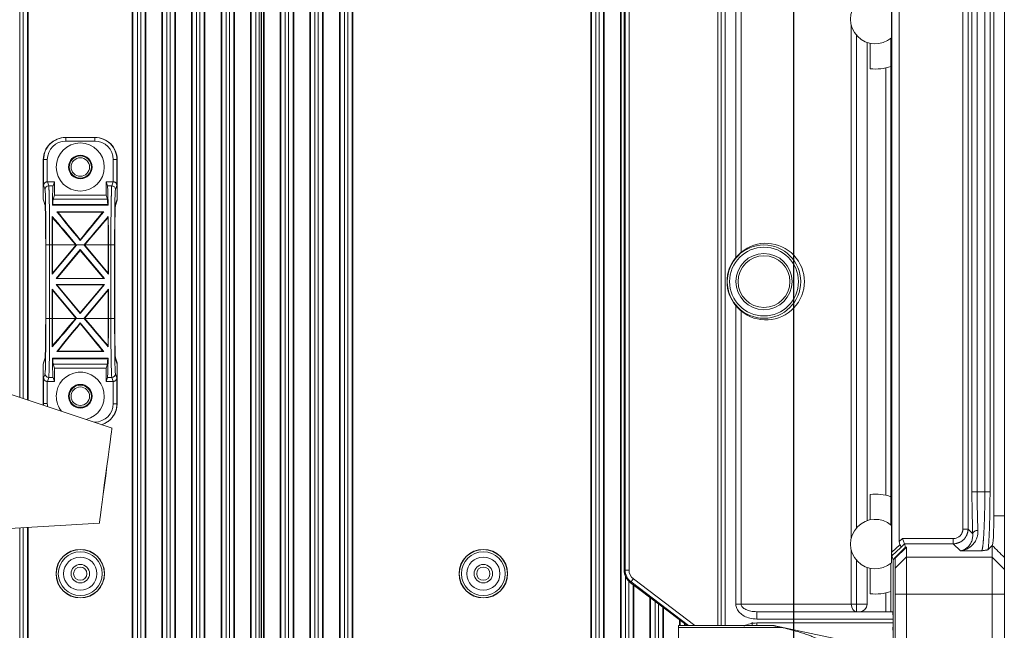
# Model space of a CAD drawing. Units: millimetres. Extents: x 359 to 2879, y 303 to 2085.
# Drawn here: x 1328 to 1462, y 1025 to 1108 of the extents above; entities that cross this region are included whole.
import ezdxf

# ---------------------------------------------------------------- set-up
doc = ezdxf.new("R2010")
doc.units = ezdxf.units.MM
doc.header["$LTSCALE"] = 0.15

msp = doc.modelspace()

# ---------------------------------------------------------------- linework, layer by layer
at = {"color": 8}
for p, q in [((1361.08, 960.48), (1361.08, 1434.48)), ((1433.08, 959.97), (1433.08, 1434.99))]:
    msp.add_line(p, q, dxfattribs=at)
at = {"color": 7, "linetype": 'Continuous', "lineweight": 13}
for p, q in [((1460.11, 1040.79), (1460.11, 1354.17)), ((1461.53, 1040.79), (1461.53, 1354.17)), ((1457.15, 1350.89), (1457.15, 1044.07)), ((1457.85, 1044.05), (1457.85, 1350.9)), ((1458.9, 1350.9), (1458.9, 1044.05)), ((1459.6, 1044.07), (1459.6, 1350.89)), ((1423.26, 1187.61), (1423.26, 1025.97)), ((1423.77, 1025.97), (1423.77, 1187.61)), ((1425.23, 1181.11), (1425.23, 1075.75)), ((1425.94, 1076.45), (1425.94, 1181.12)), ((1446.3, 1182.12), (1446.3, 1035.88)), ((1447.31, 1037.3), (1447.31, 1182.12)), ((1455.92, 1182.11), (1455.92, 1039.03)), ((1456.62, 1039.02), (1456.62, 1182.12)), ((1405.61, 975.38), (1405.61, 1173.48)), ((1405.7, 1173.47), (1405.7, 975.47)), ((1406.3, 976.08), (1406.3, 1173.49)), ((1406.75, 1173.49), (1406.75, 976.52)), ((1407.35, 977.12), (1407.35, 1173.47)), ((1407.44, 1173.48), (1407.44, 977.21)), ((1409.61, 1173.48), (1409.61, 979.38)), ((1409.7, 1173.47), (1409.7, 979.47)), ((1373.35, 988.87), (1373.35, 1161.17)), ((1373.44, 1161.28), (1373.44, 988.82)), ((1372.3, 989.48), (1372.3, 1159.72)), ((1372.75, 1160.33), (1372.75, 989.22)), ((1371.61, 989.88), (1371.61, 1158.76)), ((1371.7, 1158.88), (1371.7, 989.82)), ((1369.35, 990.3), (1369.35, 1155.66)), ((1369.44, 1155.78), (1369.44, 990.18)), ((1368.75, 1154.83), (1368.75, 991.13)), ((1367.61, 992.7), (1367.61, 1153.26)), ((1367.7, 1153.38), (1367.7, 992.58)), ((1368.3, 991.75), (1368.3, 1154.21)), ((1364.75, 1149.32), (1364.75, 996.64)), ((1365.35, 995.8), (1365.35, 1150.15)), ((1365.44, 1150.27), (1365.44, 995.68)), ((1363.61, 997.66), (1363.61, 1147.76)), ((1363.7, 1147.87), (1363.7, 997.63)), ((1364.3, 997.2), (1364.3, 1148.71)), ((1355.61, 997.82), (1355.61, 1146.64)), ((1355.7, 1146.64), (1355.7, 997.82)), ((1356.3, 997.81), (1356.3, 1146.64)), ((1356.75, 1146.64), (1356.75, 997.82)), ((1357.35, 997.82), (1357.35, 1146.64)), ((1357.44, 1146.64), (1357.44, 997.82)), ((1359.61, 997.82), (1359.61, 1146.64)), ((1359.7, 1146.64), (1359.7, 997.82)), ((1360.3, 997.81), (1360.3, 1146.64)), ((1360.75, 1146.64), (1360.75, 997.81)), ((1361.35, 997.82), (1361.35, 1146.64)), ((1361.44, 1146.65), (1361.44, 997.82)), ((1343.61, 1016.75), (1343.61, 1145.75)), ((1343.7, 1145.75), (1343.7, 1016.59)), ((1344.3, 1015.19), (1344.3, 1145.75)), ((1344.75, 1012.91), (1344.75, 1145.75)), ((1345.35, 999.21), (1345.35, 1145.75)), ((1345.44, 1145.75), (1345.44, 999.21)), ((1347.61, 999.21), (1347.61, 1145.75)), ((1347.7, 1145.75), (1347.7, 999.21)), ((1348.3, 999.21), (1348.3, 1145.75)), ((1348.75, 1145.75), (1348.75, 999.21)), ((1349.35, 999.21), (1349.35, 1145.75)), ((1349.44, 1145.75), (1349.44, 999.21)), ((1351.61, 999.06), (1351.61, 1145.9)), ((1351.7, 1145.91), (1351.7, 999.05)), ((1352.3, 998.94), (1352.3, 1146.02)), ((1352.75, 1146.12), (1352.75, 998.84)), ((1353.35, 998.67), (1353.35, 1146.28)), ((1353.44, 1146.31), (1353.44, 998.65)), ((1329.54, 1056.45), (1329.54, 1134.6)), ((1329.45, 1134.22), (1329.45, 1056.48)), ((1328.4, 1132.01), (1328.4, 1056.83)), ((1328.85, 1056.68), (1328.85, 1132.63)), ((1422.77, 1025.97), (1422.77, 1121.33)), ((1410.13, 1111.49), (1410.13, 1033.47)), ((1410.13, 1033.47), (1410.13, 1111.49)), ((1410.25, 1033.47), (1410.25, 1111.49)), ((1410.78, 1033.47), (1410.78, 1111.49)), ((1446.28, 1110.5), (1446.28, 1105.46)), ((1440.84, 1107.11), (1440.84, 1037.84)), ((1441.54, 1039.18), (1441.54, 1105.78)), ((1446.2, 1105.39), (1446.2, 1101.57)), ((1442.97, 1040.14), (1442.97, 1104.82)), ((1443.39, 1104.7), (1443.39, 1101.26)), ((1445.49, 1043.58), (1445.49, 1101.38)), ((1446.16, 1101.56), (1446.16, 1043.4)), ((1334.62, 1091.98), (1334.58, 1091.98)), ((1334.62, 1091.98), (1338.53, 1091.98)), ((1338.57, 1091.98), (1338.53, 1091.98)), ((1338.52, 1091.48), (1334.63, 1091.48)), ((1331.58, 1083.63), (1331.58, 1088.98)), ((1331.61, 1088.98), (1331.59, 1088.98)), ((1331.62, 1085.5), (1331.62, 1088.98)), ((1332.12, 1088.97), (1332.12, 1085.99)), ((1341.03, 1085.99), (1341.03, 1088.97)), ((1341.53, 1088.98), (1341.53, 1085.5)), ((1341.57, 1088.98), (1341.54, 1088.98)), ((1341.58, 1083.63), (1341.58, 1088.98)), ((1331.62, 1085.5), (1331.81, 1084.94)), ((1333.09, 1085.98), (1332.13, 1085.98)), ((1332.31, 1085.44), (1332.13, 1085.97)), ((1332.32, 1085.43), (1332.9, 1085.43)), ((1333.09, 1085.98), (1332.91, 1085.43)), ((1333.09, 1084.18), (1333.09, 1085.98)), ((1340.06, 1085.98), (1340.24, 1085.43)), ((1340.06, 1084.18), (1340.06, 1085.98)), ((1341.02, 1085.98), (1340.06, 1085.98)), ((1340.25, 1085.43), (1340.83, 1085.43)), ((1341.02, 1085.97), (1340.84, 1085.44)), ((1341.34, 1084.94), (1341.53, 1085.5)), ((1332.91, 1083.64), (1333.09, 1084.18)), ((1340.06, 1084.18), (1333.09, 1084.18)), ((1340.24, 1083.64), (1340.06, 1084.18)), ((1331.8, 1082.95), (1331.58, 1083.62)), ((1331.6, 1083.48), (1331.83, 1082.78)), ((1332.86, 1082.91), (1332.81, 1082.83)), ((1332.81, 1082.83), (1340.34, 1082.83)), ((1340.29, 1082.91), (1332.86, 1082.91)), ((1332.92, 1083.64), (1340.23, 1083.64)), ((1340.29, 1082.91), (1340.34, 1082.83)), ((1341.32, 1082.78), (1341.55, 1083.48)), ((1341.57, 1083.62), (1341.35, 1082.95)), ((1332.83, 1081.13), (1332.79, 1081.28)), ((1333.54, 1081.88), (1333.39, 1081.94)), ((1339.76, 1081.94), (1333.39, 1081.94)), ((1333.54, 1081.88), (1339.61, 1081.88)), ((1339.61, 1081.88), (1339.76, 1081.94)), ((1340.32, 1081.13), (1340.36, 1081.28)), ((1331.9, 1077.44), (1331.9, 1067.51)), ((1331.9, 1077.43), (1331.9, 1072.49)), ((1331.93, 1072.49), (1331.93, 1077.44)), ((1332.43, 1077.43), (1332.43, 1067.52)), ((1332.77, 1077.44), (1332.44, 1077.44)), ((1332.78, 1077.44), (1332.78, 1073.5)), ((1332.78, 1073.5), (1336.05, 1077.43)), ((1332.81, 1073.64), (1332.81, 1077.44)), ((1335.97, 1077.43), (1332.81, 1073.64)), ((1335.95, 1077.44), (1332.82, 1077.44)), ((1335.96, 1077.44), (1335.97, 1077.43)), ((1335.97, 1077.43), (1336.05, 1077.43)), ((1336.05, 1077.43), (1336.04, 1077.44)), ((1337.1, 1077.44), (1336.05, 1077.44)), ((1336.58, 1078.15), (1336.58, 1078.05)), ((1337.11, 1077.44), (1337.1, 1077.43)), ((1337.18, 1077.43), (1337.1, 1077.43)), ((1337.1, 1077.43), (1340.38, 1073.5)), ((1340.34, 1073.64), (1337.18, 1077.43)), ((1340.33, 1077.44), (1337.2, 1077.44)), ((1340.34, 1073.64), (1340.34, 1077.44)), ((1340.38, 1077.44), (1340.38, 1073.5)), ((1340.71, 1077.44), (1340.39, 1077.44)), ((1340.72, 1067.52), (1340.72, 1077.43)), ((1341.22, 1077.43), (1341.22, 1072.49)), ((1341.25, 1067.51), (1341.25, 1077.44)), ((1341.25, 1072.49), (1341.25, 1077.43)), ((1336.58, 1076.81), (1333.3, 1072.88)), ((1333.4, 1072.91), (1336.58, 1076.71)), ((1336.58, 1076.71), (1336.58, 1076.81)), ((1339.85, 1072.88), (1336.58, 1076.81)), ((1336.58, 1076.71), (1339.75, 1072.91)), ((1332.81, 1073.64), (1332.78, 1073.5)), ((1340.34, 1073.64), (1340.38, 1073.5)), ((1331.9, 1067.52), (1331.9, 1072.47)), ((1331.93, 1072.47), (1331.93, 1067.52)), ((1333.4, 1072.91), (1333.3, 1072.88)), ((1339.85, 1072.88), (1333.3, 1072.88)), ((1333.4, 1072.05), (1333.3, 1072.08)), ((1339.85, 1072.08), (1333.3, 1072.08)), ((1336.58, 1068.15), (1333.3, 1072.08)), ((1333.4, 1072.91), (1339.75, 1072.91)), ((1333.4, 1072.05), (1339.75, 1072.05)), ((1333.4, 1072.05), (1336.58, 1068.25)), ((1339.85, 1072.08), (1336.58, 1068.15)), ((1336.58, 1068.25), (1339.75, 1072.05)), ((1339.75, 1072.91), (1339.85, 1072.88)), ((1339.75, 1072.05), (1339.85, 1072.08)), ((1341.22, 1067.52), (1341.22, 1072.47)), ((1341.25, 1072.47), (1341.25, 1067.52)), ((1332.78, 1071.46), (1336.05, 1067.53)), ((1332.81, 1071.32), (1332.78, 1071.46)), ((1332.78, 1067.51), (1332.78, 1071.46)), ((1335.97, 1067.53), (1332.81, 1071.32)), ((1332.81, 1071.32), (1332.81, 1067.51)), ((1337.1, 1067.53), (1340.38, 1071.46)), ((1340.34, 1071.32), (1337.18, 1067.53)), ((1340.34, 1071.32), (1340.38, 1071.46)), ((1340.34, 1071.32), (1340.34, 1067.51)), ((1340.38, 1067.51), (1340.38, 1071.46)), ((1425.23, 1069.21), (1425.23, 1028.85)), ((1336.58, 1068.25), (1336.58, 1068.15)), ((1425.94, 1028.84), (1425.94, 1068.51)), ((1332.77, 1067.51), (1332.44, 1067.51)), ((1335.95, 1067.51), (1332.82, 1067.51)), ((1335.96, 1067.51), (1335.97, 1067.53)), ((1335.97, 1067.53), (1336.05, 1067.53)), ((1336.05, 1067.53), (1336.04, 1067.51)), ((1337.1, 1067.51), (1336.05, 1067.51)), ((1336.58, 1066.81), (1336.58, 1066.9)), ((1337.11, 1067.51), (1337.1, 1067.53)), ((1337.18, 1067.53), (1337.1, 1067.53)), ((1340.33, 1067.51), (1337.2, 1067.51)), ((1340.71, 1067.51), (1340.39, 1067.51)), ((1332.83, 1063.83), (1332.79, 1063.68)), ((1340.32, 1063.83), (1340.36, 1063.68)), ((1333.54, 1063.08), (1333.39, 1063.02)), ((1339.76, 1063.02), (1333.39, 1063.02)), ((1333.54, 1063.08), (1339.61, 1063.08)), ((1339.61, 1063.08), (1339.76, 1063.02)), ((1331.8, 1062.01), (1331.58, 1061.33)), ((1331.58, 1061.33), (1331.58, 1055.98)), ((1331.83, 1062.18), (1331.6, 1061.48)), ((1332.81, 1062.12), (1340.34, 1062.12)), ((1332.86, 1062.05), (1332.81, 1062.12)), ((1340.29, 1062.05), (1332.86, 1062.05)), ((1332.91, 1061.32), (1333.09, 1060.78)), ((1332.92, 1061.32), (1340.23, 1061.32)), ((1340.24, 1061.32), (1340.06, 1060.78)), ((1340.29, 1062.05), (1340.34, 1062.12)), ((1341.55, 1061.48), (1341.32, 1062.18)), ((1341.57, 1061.33), (1341.35, 1062.01)), ((1341.58, 1061.33), (1341.58, 1055.98)), ((1340.87, 1052.68), (1315.75, 1061.04)), ((1331.62, 1059.46), (1331.81, 1060.02)), ((1340.06, 1060.78), (1333.09, 1060.78)), ((1333.09, 1060.78), (1333.09, 1058.98)), ((1340.06, 1060.78), (1340.06, 1058.98)), ((1341.34, 1060.02), (1341.53, 1059.46)), ((1331.62, 1059.45), (1331.62, 1055.98)), ((1332.12, 1055.99), (1332.12, 1058.97)), ((1332.31, 1059.52), (1332.13, 1058.99)), ((1333.09, 1058.98), (1332.13, 1058.98)), ((1332.32, 1059.53), (1332.9, 1059.53)), ((1333.09, 1058.98), (1332.91, 1059.53)), ((1340.06, 1058.98), (1340.24, 1059.53)), ((1341.02, 1058.98), (1340.06, 1058.98)), ((1340.25, 1059.53), (1340.83, 1059.53)), ((1341.02, 1058.99), (1340.84, 1059.52)), ((1341.03, 1058.97), (1341.03, 1055.99)), ((1341.53, 1055.98), (1341.53, 1059.45)), ((1331.61, 1055.98), (1331.59, 1055.98)), ((1341.57, 1055.98), (1341.54, 1055.98)), ((1338.52, 1053.48), (1338.45, 1053.48)), ((1457.85, 1044.05), (1457.15, 1044.05)), ((1458.9, 1044.05), (1457.85, 1044.05)), ((1443.39, 1043.69), (1443.39, 1040.26)), ((1446.2, 1043.39), (1446.2, 1039.57)), ((1461.52, 1040.79), (1460.12, 1040.79)), ((1461.53, 1040.79), (1461.53, 1035.17)), ((1312.73, 1038.24), (1339.16, 1039.79)), ((1328.4, 1039.16), (1328.4, 1012.91)), ((1328.85, 1015.19), (1328.85, 1039.18)), ((1329.45, 1039.22), (1329.45, 1016.59)), ((1329.54, 1016.75), (1329.54, 1039.23)), ((1446.28, 1039.5), (1446.28, 1034.46)), ((1456.6, 1039.02), (1455.92, 1039.02)), ((1456.63, 1039.02), (1457.25, 1038.39)), ((1447.32, 1037.31), (1447.74, 1037.72)), ((1447.74, 1037.72), (1448.03, 1037.03)), ((1454.62, 1037.72), (1447.75, 1037.72)), ((1454.63, 1037.72), (1454.63, 1037.03)), ((1440.84, 1036.12), (1440.84, 1028.84)), ((1446.3, 1035.88), (1447.4, 1036.9)), ((1447.52, 1036.52), (1446.31, 1035.39)), ((1448.18, 1036.56), (1446.73, 1035.11)), ((1446.78, 1035.06), (1448.28, 1036.56)), ((1447.53, 1036.53), (1448.02, 1037.02)), ((1448.18, 1036.56), (1448.03, 1037.03)), ((1448.28, 1036.56), (1448.18, 1036.56)), ((1448.28, 1035.23), (1448.28, 1036.56)), ((1455.58, 1036.07), (1454.63, 1037.02)), ((1455.6, 1036.07), (1458.45, 1036.07)), ((1459.34, 1036.24), (1459.9, 1036.8)), ((1441.54, 1028.84), (1441.54, 1034.78)), ((1446.31, 1035.39), (1446.48, 1034.86)), ((1446.73, 1035.11), (1446.48, 1034.86)), ((1446.48, 1034.86), (1446.48, 1018.23)), ((1448.27, 1035.22), (1446.78, 1033.74)), ((1446.78, 1035.06), (1446.78, 1033.73)), ((1448.28, 1030.23), (1448.28, 1035.23)), ((1459.88, 1035.23), (1448.29, 1035.23)), ((1459.89, 1035.23), (1459.89, 1030.23)), ((1461.52, 1033.61), (1459.9, 1035.22)), ((1461.53, 1035.17), (1461.53, 1033.6)), ((1410.13, 1033.47), (1410.13, 1033.47)), ((1410.24, 1033.47), (1410.13, 1033.47)), ((1410.77, 1033.47), (1410.26, 1033.47)), ((1442.97, 1028.84), (1442.97, 1033.82)), ((1443.39, 1033.7), (1443.39, 1030.26)), ((1446.2, 1034.39), (1446.2, 1030.57)), ((1446.78, 1030.23), (1446.78, 1033.73)), ((1461.53, 1033.6), (1461.53, 1030.23)), ((1410.3, 980.08), (1410.3, 1032.63)), ((1410.75, 1031.97), (1410.75, 980.52)), ((1410.98, 1031.76), (1411.04, 1031.85)), ((1418.82, 1025.97), (1411.05, 1031.86)), ((1411.06, 1031.87), (1411.36, 1032.27)), ((1411.37, 1032.28), (1419.69, 1025.97)), ((1410.98, 1031.76), (1418.62, 1025.97)), ((1418.62, 1025.97), (1410.98, 1031.76)), ((1410.98, 1031.76), (1410.98, 1031.76)), ((1411.35, 981.13), (1411.35, 1031.48)), ((1411.44, 981.21), (1411.44, 1031.41)), ((1446.16, 1030.56), (1446.16, 1027.84)), ((1413.61, 983.38), (1413.61, 1029.77)), ((1413.7, 1029.7), (1413.7, 983.47)), ((1414.3, 1029.24), (1414.3, 984.07)), ((1445.49, 1027.84), (1445.49, 1030.38)), ((1446.78, 1030.23), (1446.78, 994.72)), ((1446.79, 1030.23), (1448.27, 1030.23)), ((1448.28, 1015.33), (1448.28, 1030.23)), ((1448.29, 1030.23), (1459.88, 1030.23)), ((1459.89, 994.72), (1459.89, 1030.23)), ((1459.9, 1030.23), (1461.52, 1030.23)), ((1461.53, 994.72), (1461.53, 1030.23)), ((1414.75, 984.52), (1414.75, 1028.9)), ((1415.35, 1028.44), (1415.35, 985.13)), ((1415.44, 985.21), (1415.44, 1028.38)), ((1440.84, 1028.84), (1425.94, 1028.84)), ((1446.46, 1027.84), (1428.06, 1027.84)), ((1441.54, 1028.84), (1440.84, 1028.84)), ((1442.96, 1028.84), (1441.54, 1028.84)), ((1441.54, 1027.84), (1441.54, 1028.84)), ((1417.61, 1026.73), (1417.61, 1025.97)), ((1417.7, 1025.97), (1417.7, 1026.67)), ((1428.07, 1026.84), (1446.47, 1026.84)), ((1446.48, 1026.32), (1446.48, 1026.84)), ((1430.27, 1025.97), (1417.48, 1025.97)), ((1417.48, 1025.72), (1417.48, 1025.97)), ((1417.48, 1025.72), (1417.48, 1020.16)), ((1431.34, 1025.72), (1417.49, 1025.72)), ((1418.3, 1026.21), (1418.3, 1025.97)), ((1427.44, 1025.97), (1427.44, 1026.44)), ((1446.47, 1026.32), (1428.07, 1026.32)), ((1441.98, 1023.48), (1430.33, 1025.95))]:
    msp.add_line(p, q, dxfattribs=at)
for centre, radius in [((1336.58, 1087.98), 3.25), ((1336.58, 1087.98), 1.6), ((1336.58, 1087.98), 1.25), ((1429.03, 1072.48), 4.65), ((1429.03, 1072.48), 3.5), ((1336.58, 1056.98), 1.25), ((1336.58, 1032.98), 3.28), ((1336.58, 1032.98), 3.26), ((1336.58, 1032.98), 2.97), ((1391.08, 1032.98), 3.28), ((1391.08, 1032.98), 3.26), ((1391.08, 1032.98), 2.97), ((1336.58, 1032.98), 2.25), ((1391.08, 1032.98), 2.25), ((1336.58, 1032.98), 1.25), ((1391.08, 1032.98), 1.25)]:
    msp.add_circle(centre, radius, dxfattribs=at)
at = {"color": 7, "linetype": 'Continuous', "lineweight": 13, "extrusion": (0, 0, -1)}
for centre, radius in [((-1336.58, 1087.98), 1.5), ((-1429.03, 1072.48), 4.96), ((-1429.03, 1072.48), 3.8), ((-1336.58, 1056.98), 1.6), ((-1336.58, 1056.98), 1.5)]:
    msp.add_circle(centre, radius, dxfattribs=at)
at = {"color": 7, "linetype": 'Continuous', "lineweight": 13}
for centre, radius, start, end in [((1444.08, 1107.98), 3.35, 48.8479, 311.1521), ((1444.08, 1107.98), 6.75, 264.1371, 288.3216), ((1444.08, 1036.98), 6.75, 71.6784, 95.8629), ((1444.08, 1036.98), 3.35, 48.8479, 311.1521), ((1412.28, 1033.47), 2.15, 180, 232.8153), ((1412.28, 1033.47), 1.5, 180, 232.8153), ((1444.08, 1036.98), 6.75, 264.1371, 288.3216), ((1441.97, 1028.84), 1, 270, 0)]:
    msp.add_arc(centre, radius, start, end, dxfattribs=at)
at = {"color": 7, "linetype": 'Continuous', "lineweight": 13, "extrusion": (-2.68483e-06, 2.70133e-06, -1)}
msp.add_arc((-1334.62, 1088.98, 0), 2.5, 0.0438, 89.9799, dxfattribs=at)
at = {"color": 7, "linetype": 'Continuous', "lineweight": 13, "extrusion": (2.6985e-06, 2.68598e-06, -1)}
msp.add_arc((-1338.53, 1088.98, 0.01), 2.5, 90.0265, 179.9456, dxfattribs=at)
at = {"color": 7, "linetype": 'Continuous', "lineweight": 13, "extrusion": (0, 0, -1)}
for centre, radius, start, end in [((-1429.03, 1072.48), 5, 319.3085, 40.6915), ((-1336.58, 1056.98), 3.25, 0, 255.465), ((-1336.58, 1056.98), 3.25, 321.3563, 0), ((-1336.58, 1032.98), 0.9, 0, 180), ((-1391.08, 1032.98), 0.9, 0, 180), ((-1412.28, 1033.47), 2.14, 307.1847, 360), ((-1412.28, 1033.47), 2.03, 307.1847, 360), ((-1336.58, 1032.98), 0.9, 180, 0), ((-1391.08, 1032.98), 0.9, 180, 0)]:
    msp.add_arc(centre, radius, start, end, dxfattribs=at)
at = {"color": 7, "linetype": 'Continuous', "lineweight": 13, "extrusion": (2.68483e-06, 2.70133e-06, 1)}
msp.add_arc((1334.62, 1055.98, 0.01), 2.5, 180.0438, 189.2759, dxfattribs=at)
at = {"color": 7, "linetype": 'Continuous', "lineweight": 13, "extrusion": (-2.6985e-06, 2.68598e-06, 1)}
msp.add_arc((1338.53, 1055.98, 0), 2.5, 270.0265, 359.9456, dxfattribs=at)
at = {"color": 7, "linetype": 'Continuous', "lineweight": 13, "extrusion": (0, 0, -1)}
for centre, major_axis, ratio, start_param, end_param in [((1334.58, 1088.98), (3, 0), 0.999848, 3.141612, 4.71244), ((1338.57, 1088.98), (3, 0), 0.999848, 4.712338, 6.283166), ((1332.08, 1061.33), (-0.158, -0.475), 0.998478, 1.248764, 1.570819), ((1341.08, 1061.33), (-0.158, 0.475), 0.998478, 1.570775, 1.892833), ((1341.02, 1059.48), (0.158, -0.475), 0.998478, 0.304489, 0.321135)]:
    msp.add_ellipse(centre, major_axis=major_axis, ratio=ratio, start_param=start_param, end_param=end_param, dxfattribs=at)
at = {"color": 7, "linetype": 'Continuous', "lineweight": 13}
for centre, major_axis, ratio, start_param, end_param in [((1332.91, 1077.44), (0, 8), 0.017455, 0.05236, 0.831569), ((1340.24, 1077.44), (0, 8), 0.017455, 5.451616, 6.230826), ((1341.02, 1085.48), (0.158, 0.475), 0.998478, 0.304489, 0.321135), ((1331.8, 1077.44), (0, 7.5), 0.017452, 4.712614, 6.230989), ((1341.35, 1077.44), (0, -7.5), 0.017452, 3.194206, 4.712299), ((1332.08, 1083.63), (-0.158, 0.475), 0.998478, 1.248764, 1.570819), ((1332.31, 1082.94), (-0.474, -0.158), 0.998478, 5.96123, 6.28321), ((1332.91, 1077.44), (0, 6.2), 0.017455, 0.05236, 0.490838), ((1340.24, 1077.44), (0, 6.2), 0.017455, 5.792347, 6.230825), ((1340.84, 1082.94), (-0.474, 0.158), 0.998478, 3.141585, 3.431975), ((1341.08, 1083.63), (-0.158, -0.475), 0.998478, 1.570775, 1.892833), ((1332.91, 1077.44), (0, 8), 0.017455, 1.070547, 1.570796), ((1335.68, 1077.44), (-6.69, 8), 0.026789, 4.689992, 5.190241), ((1332.91, 1077.44), (0, 6.2), 0.017455, 0.934549, 1.570796), ((1335.68, 1077.44), (-5.18, 6.2), 0.026789, 4.689992, 5.326239), ((1337.45, 1077.44), (-6.69, 8), 0.026789, 0.951175, 1.472033), ((1337.45, 1077.44), (-5.18, 6.2), 0.026789, 0.75041, 1.433738), ((1335.7, 1077.44), (6.69, 8), 0.026789, 4.811153, 5.33201), ((1335.7, 1077.44), (5.18, 6.2), 0.026789, 4.849448, 5.532776), ((1337.47, 1077.44), (6.69, 8), 0.026789, 1.092944, 1.593193), ((1337.47, 1077.44), (5.18, 6.2), 0.026789, 0.956946, 1.593192), ((1340.24, 1077.44), (0, 6.2), 0.017455, 4.712391, 5.348636), ((1340.24, 1077.44), (0, 8), 0.017455, 4.712389, 5.212638), ((1429.3, 1072.48), (5.19, 0), 0.998626, 4.00936, 8.557011), ((1331.8, 1067.52), (0, -7.5), 0.017452, 0.052197, 1.570571), ((1332.91, 1067.51), (0, 8), 0.017455, 1.570796, 2.071045), ((1335.68, 1067.51), (6.69, 8), 0.026789, 4.234537, 4.734786), ((1332.91, 1067.51), (0, 6.2), 0.017455, 1.570796, 2.207043), ((1335.68, 1067.51), (5.18, 6.2), 0.026789, 4.098539, 4.734786), ((1337.45, 1067.51), (6.69, 8), 0.026789, 1.66956, 2.190417), ((1337.45, 1067.51), (5.18, 6.2), 0.026789, 1.707855, 2.391183), ((1335.7, 1067.51), (-6.69, 8), 0.026789, 4.092768, 4.613625), ((1335.7, 1067.51), (-5.18, 6.2), 0.026789, 3.892002, 4.57533), ((1337.47, 1067.51), (-6.69, 8), 0.026789, 1.548399, 2.048648), ((1337.47, 1067.51), (-5.18, 6.2), 0.026789, 1.548401, 2.184646), ((1340.24, 1067.51), (0, 6.2), 0.017455, 4.076142, 4.712387), ((1340.24, 1067.51), (0, 8), 0.017455, 4.21214, 4.712389), ((1341.35, 1067.51), (0, 7.5), 0.017452, 1.570886, 3.088617), ((1332.31, 1062.02), (-0.474, 0.158), 0.998478, 6.283161, 6.60514), ((1332.91, 1067.51), (0, 8), 0.017455, 2.310023, 3.089233), ((1332.91, 1067.51), (0, 6.2), 0.017455, 2.650755, 3.089233), ((1340.24, 1067.51), (0, 8), 0.017455, 3.193952, 3.973162), ((1340.24, 1067.51), (0, 6.2), 0.017455, 3.193953, 3.632431), ((1340.84, 1062.02), (-0.474, -0.158), 0.998478, 2.851209, 3.141599), ((1334.58, 1055.98), (3, 0), 0.999848, 3.141612, 3.212422), ((1338.57, 1055.98), (3, 0), 0.999848, 5.028738, 6.283166), ((1459.9, 1040.79), (0, 4), 0.05248, 3.13987, 4.712389), ((1448.03, 1038.02), (0.51, 1.2), 0.413767, 2.368527, 2.876696), ((1446.31, 1036.35), (0.009, 0.965), 0.015734, 2.084138, 3.095747), ((1447.03, 1037.02), (-0.486, 0.503), 0.32207, 3.196655, 4.209938), ((1441.54, 1028.84), (0, -1), 0.707107, 4.712389, 6.283185), ((1446.46, 1026.84), (0, 1), 0.017455, 4.712389, 6.283185), ((1446.46, 1026.32), (0, 1), 0.017455, 3.141593, 4.712389)]:
    msp.add_ellipse(centre, major_axis=major_axis, ratio=ratio, start_param=start_param, end_param=end_param, dxfattribs=at)
msp.add_ellipse((1340.01, 1046.23), major_axis=(0.85, 6.44), ratio=0.001586, dxfattribs=at)
for points, knots in [([(1334.62, 1091.98), (1334.23, 1091.98), (1333.83, 1091.9), (1333.11, 1091.6), (1332.78, 1091.38), (1332.22, 1090.82), (1332, 1090.49), (1331.7, 1089.76), (1331.62, 1089.37), (1331.62, 1088.98)], [0, 0, 0, 0, 0.25, 0.25, 0.5, 0.5, 0.75, 0.75, 1, 1, 1, 1]), ([(1334.62, 1091.98), (1334.62, 1091.98), (1334.62, 1091.93), (1334.62, 1091.74), (1334.62, 1091.61), (1334.62, 1091.48)], [0, 0, 0, 0, 0.500297, 0.500297, 1, 1, 1, 1]), ([(1338.53, 1091.48), (1338.53, 1091.61), (1338.53, 1091.74), (1338.53, 1091.93), (1338.53, 1091.98), (1338.53, 1091.98)], [0, 0, 0, 0, 0.500332, 0.500332, 1, 1, 1, 1]), ([(1341.53, 1088.98), (1341.53, 1089.37), (1341.45, 1089.76), (1341.15, 1090.49), (1340.93, 1090.82), (1340.37, 1091.38), (1340.04, 1091.6), (1339.32, 1091.9), (1338.92, 1091.98), (1338.53, 1091.98)], [0, 0, 0, 0, 0.25, 0.25, 0.5, 0.5, 0.75, 0.75, 1, 1, 1, 1]), ([(1332.12, 1088.98), (1331.99, 1088.98), (1331.86, 1088.98), (1331.68, 1088.98), (1331.62, 1088.98), (1331.62, 1088.98)], [0, 0, 0, 0, 0.5, 0.5, 1, 1, 1, 1]), ([(1341.53, 1088.99), (1341.53, 1088.99), (1341.47, 1088.99), (1341.34, 1088.99), (1341.28, 1088.99), (1341.19, 1088.99), (1341.16, 1088.99), (1341.1, 1088.98), (1341.06, 1088.99), (1341.03, 1088.99)], [0, 0, 0, 0, 0.5, 0.5, 0.75, 0.75, 0.875, 0.875, 1, 1, 1, 1]), ([(1331.81, 1084.93), (1331.81, 1085.06), (1331.86, 1085.19), (1332.05, 1085.38), (1332.18, 1085.43), (1332.31, 1085.43)], [0, 0, 0, 0, 0.5, 0.5, 1, 1, 1, 1]), ([(1332.31, 1085.43), (1332.31, 1085.42), (1332.32, 1085.4), (1332.32, 1085.35), (1332.33, 1085.27), (1332.34, 1085.17), (1332.34, 1085.05), (1332.35, 1084.92), (1332.35, 1084.76), (1332.36, 1084.59), (1332.36, 1084.41), (1332.37, 1084.21), (1332.37, 1084), (1332.38, 1083.78), (1332.38, 1083.54), (1332.39, 1083.3), (1332.39, 1083.04), (1332.4, 1082.78), (1332.4, 1082.52), (1332.4, 1082.24), (1332.41, 1081.96), (1332.41, 1081.68), (1332.41, 1081.4), (1332.42, 1081.11), (1332.42, 1080.82), (1332.42, 1080.53), (1332.42, 1080.24), (1332.42, 1079.95), (1332.43, 1079.66), (1332.43, 1079.37), (1332.43, 1079.09), (1332.43, 1078.8), (1332.43, 1078.52), (1332.43, 1078.25), (1332.43, 1077.98), (1332.43, 1077.71), (1332.43, 1077.53), (1332.43, 1077.44)], [0, 0, 0, 0, 0.035505, 0.070601, 0.10529, 0.139571, 0.173445, 0.20691, 0.239967, 0.272617, 0.304859, 0.336693, 0.368119, 0.399137, 0.429748, 0.45995, 0.489745, 0.519132, 0.548111, 0.576682, 0.604846, 0.632602, 0.659949, 0.686889, 0.713422, 0.739546, 0.765262, 0.790571, 0.815472, 0.839965, 0.864051, 0.887728, 0.910998, 0.93386, 0.956315, 0.978361, 1, 1, 1, 1]), ([(1340.72, 1077.44), (1340.72, 1077.5), (1340.72, 1077.62), (1340.72, 1077.79), (1340.72, 1077.97), (1340.72, 1078.15), (1340.72, 1078.33), (1340.72, 1078.51), (1340.72, 1078.7), (1340.72, 1078.88), (1340.72, 1079.07), (1340.72, 1079.26), (1340.72, 1079.45), (1340.72, 1079.64), (1340.72, 1079.83), (1340.73, 1080.02), (1340.73, 1080.21), (1340.73, 1080.4), (1340.73, 1080.59), (1340.73, 1080.79), (1340.73, 1080.98), (1340.73, 1081.17), (1340.74, 1081.36), (1340.74, 1081.55), (1340.74, 1081.74), (1340.74, 1081.92), (1340.74, 1082.11), (1340.75, 1082.29), (1340.75, 1082.47), (1340.75, 1082.65), (1340.75, 1082.82), (1340.76, 1083), (1340.76, 1083.16), (1340.76, 1083.33), (1340.77, 1083.49), (1340.77, 1083.65), (1340.77, 1083.8), (1340.77, 1083.95), (1340.78, 1084.09), (1340.78, 1084.23), (1340.78, 1084.36), (1340.79, 1084.49), (1340.79, 1084.61), (1340.8, 1084.72), (1340.8, 1084.82), (1340.8, 1084.92), (1340.81, 1085.01), (1340.81, 1085.1), (1340.81, 1085.17), (1340.82, 1085.24), (1340.82, 1085.3), (1340.83, 1085.35), (1340.83, 1085.39), (1340.84, 1085.42), (1340.84, 1085.43), (1340.84, 1085.43)], [0, 0, 0, 0, 0.014256, 0.028689, 0.0433, 0.058088, 0.073054, 0.088196, 0.103516, 0.119014, 0.134689, 0.150541, 0.166571, 0.182778, 0.199162, 0.215724, 0.232463, 0.249379, 0.266473, 0.283744, 0.301193, 0.318819, 0.336622, 0.354603, 0.372761, 0.391097, 0.40961, 0.4283, 0.447168, 0.466213, 0.485436, 0.504836, 0.524413, 0.544168, 0.5641, 0.58421, 0.604497, 0.624961, 0.645603, 0.666422, 0.687419, 0.708593, 0.729944, 0.751473, 0.773179, 0.795063, 0.817124, 0.839363, 0.861779, 0.884372, 0.907143, 0.930091, 0.953217, 0.97652, 1, 1, 1, 1]), ([(1340.84, 1085.43), (1340.97, 1085.43), (1341.1, 1085.38), (1341.29, 1085.19), (1341.34, 1085.06), (1341.34, 1084.93)], [0, 0, 0, 0, 0.5, 0.5, 1, 1, 1, 1]), ([(1332.43, 1077.44), (1332.3, 1077.44), (1332.17, 1077.44), (1331.99, 1077.44), (1331.94, 1077.44), (1331.93, 1077.44)], [0, 0, 0, 0, 0.5, 0.5, 1, 1, 1, 1]), ([(1341.22, 1077.44), (1341.21, 1077.44), (1341.16, 1077.44), (1340.98, 1077.44), (1340.85, 1077.44), (1340.72, 1077.44)], [0, 0, 0, 0, 0.5, 0.5, 1, 1, 1, 1]), ([(1425.94, 1076.44), (1425.83, 1076.34), (1425.71, 1076.24), (1425.47, 1076), (1425.35, 1075.87), (1425.23, 1075.74)], [0, 0, 0, 0, 0.5, 0.5, 1, 1, 1, 1]), ([(1425.23, 1069.22), (1425.35, 1069.08), (1425.47, 1068.96), (1425.71, 1068.72), (1425.83, 1068.61), (1425.94, 1068.52)], [0, 0, 0, 0, 0.5, 0.5, 1, 1, 1, 1]), ([(1332.43, 1067.51), (1332.3, 1067.51), (1332.17, 1067.51), (1331.99, 1067.51), (1331.94, 1067.51), (1331.93, 1067.51)], [0, 0, 0, 0, 0.5, 0.5, 1, 1, 1, 1]), ([(1332.31, 1059.53), (1332.33, 1059.58), (1332.34, 1059.83), (1332.37, 1060.67), (1332.39, 1061.27), (1332.41, 1062.74), (1332.42, 1063.61), (1332.43, 1065.49), (1332.43, 1066.5), (1332.43, 1067.51)], [0, 0, 0, 0, 0.25, 0.25, 0.5, 0.5, 0.75, 0.75, 1, 1, 1, 1]), ([(1341.22, 1067.51), (1341.21, 1067.51), (1341.16, 1067.51), (1340.98, 1067.51), (1340.85, 1067.51), (1340.72, 1067.51)], [0, 0, 0, 0, 0.5, 0.5, 1, 1, 1, 1]), ([(1340.72, 1067.51), (1340.72, 1066.5), (1340.72, 1065.49), (1340.73, 1063.61), (1340.74, 1062.74), (1340.76, 1061.27), (1340.78, 1060.67), (1340.81, 1059.83), (1340.82, 1059.58), (1340.84, 1059.53)], [0, 0, 0, 0, 0.25, 0.25, 0.5, 0.5, 0.75, 0.75, 1, 1, 1, 1]), ([(1331.81, 1060.02), (1331.81, 1059.89), (1331.86, 1059.76), (1332.05, 1059.58), (1332.18, 1059.53), (1332.31, 1059.53)], [0, 0, 0, 0, 0.5, 0.5, 1, 1, 1, 1]), ([(1340.84, 1059.53), (1340.97, 1059.53), (1341.1, 1059.58), (1341.29, 1059.76), (1341.34, 1059.89), (1341.34, 1060.02)], [0, 0, 0, 0, 0.5, 0.5, 1, 1, 1, 1]), ([(1331.62, 1055.79), (1331.62, 1055.82), (1331.62, 1055.88), (1331.62, 1055.95), (1331.62, 1055.98)], [0, 0, 0, 0, 0.458061, 1, 1, 1, 1]), ([(1332.12, 1055.98), (1331.99, 1055.98), (1331.86, 1055.98), (1331.68, 1055.98), (1331.62, 1055.98), (1331.62, 1055.98)], [0, 0, 0, 0, 0.5, 0.5, 1, 1, 1, 1]), ([(1341.53, 1055.98), (1341.53, 1055.92), (1341.53, 1055.8), (1341.51, 1055.61), (1341.48, 1055.42), (1341.44, 1055.23), (1341.38, 1055.03), (1341.31, 1054.84), (1341.22, 1054.64), (1341.11, 1054.45), (1340.99, 1054.26), (1340.85, 1054.07), (1340.69, 1053.89), (1340.52, 1053.72), (1340.32, 1053.57), (1340.11, 1053.42), (1339.88, 1053.3), (1339.71, 1053.22), (1339.62, 1053.18), (1339.61, 1053.18)], [0, 0, 0, 0, 0.049779, 0.101181, 0.154206, 0.208855, 0.265126, 0.323021, 0.382538, 0.443679, 0.506443, 0.570829, 0.636839, 0.704472, 0.773727, 0.844606, 0.917107, 0.991231, 1, 1, 1, 1]), ([(1341.53, 1055.97), (1341.53, 1055.97), (1341.47, 1055.97), (1341.34, 1055.97), (1341.28, 1055.97), (1341.19, 1055.97), (1341.16, 1055.97), (1341.1, 1055.97), (1341.06, 1055.97), (1341.03, 1055.97)], [0, 0, 0, 0, 0.5, 0.5, 0.75, 0.75, 0.875, 0.875, 1, 1, 1, 1]), ([(1457.85, 1044.05), (1457.85, 1043.96), (1457.85, 1043.77), (1457.85, 1043.48), (1457.85, 1043.19), (1457.86, 1042.9), (1457.86, 1042.62), (1457.86, 1042.33), (1457.87, 1042.04), (1457.87, 1041.76), (1457.88, 1041.47), (1457.88, 1041.19), (1457.89, 1040.91), (1457.89, 1040.64), (1457.9, 1040.37), (1457.91, 1040.1), (1457.92, 1039.84), (1457.93, 1039.58), (1457.94, 1039.33), (1457.95, 1039.08), (1457.96, 1038.92), (1457.96, 1038.84)], [0, 0, 0, 0, 0.050406, 0.101058, 0.151956, 0.203101, 0.254493, 0.306132, 0.358017, 0.410151, 0.462531, 0.51516, 0.568036, 0.621161, 0.674534, 0.728156, 0.782027, 0.836146, 0.890515, 0.945133, 1, 1, 1, 1]), ([(1458.46, 1036.07), (1458.47, 1036.07), (1458.48, 1036.08), (1458.5, 1036.11), (1458.51, 1036.15), (1458.53, 1036.2), (1458.54, 1036.26), (1458.56, 1036.33), (1458.57, 1036.4), (1458.58, 1036.48), (1458.6, 1036.58), (1458.61, 1036.67), (1458.62, 1036.78), (1458.64, 1036.89), (1458.65, 1037.01), (1458.66, 1037.14), (1458.67, 1037.27), (1458.69, 1037.41), (1458.7, 1037.55), (1458.71, 1037.7), (1458.72, 1037.85), (1458.73, 1038.01), (1458.74, 1038.17), (1458.75, 1038.34), (1458.76, 1038.51), (1458.77, 1038.68), (1458.78, 1038.85), (1458.78, 1039.03), (1458.79, 1039.21), (1458.8, 1039.39), (1458.81, 1039.58), (1458.81, 1039.77), (1458.82, 1039.95), (1458.83, 1040.14), (1458.83, 1040.33), (1458.84, 1040.52), (1458.85, 1040.71), (1458.85, 1040.91), (1458.86, 1041.1), (1458.86, 1041.29), (1458.87, 1041.48), (1458.87, 1041.67), (1458.87, 1041.86), (1458.88, 1042.05), (1458.88, 1042.24), (1458.88, 1042.43), (1458.89, 1042.62), (1458.89, 1042.8), (1458.89, 1042.99), (1458.89, 1043.17), (1458.89, 1043.35), (1458.9, 1043.53), (1458.9, 1043.71), (1458.9, 1043.88), (1458.9, 1044), (1458.9, 1044.05)], [0, 0, 0, 0, 0.023513, 0.046848, 0.070003, 0.09298, 0.115778, 0.138397, 0.160837, 0.183098, 0.20518, 0.227084, 0.248809, 0.270354, 0.291722, 0.31291, 0.33392, 0.354751, 0.375403, 0.395876, 0.416171, 0.436287, 0.456224, 0.475983, 0.495563, 0.514964, 0.534187, 0.553231, 0.572097, 0.590784, 0.609293, 0.627623, 0.645774, 0.663747, 0.681542, 0.699158, 0.716596, 0.733855, 0.750936, 0.767839, 0.784563, 0.80111, 0.817477, 0.833667, 0.849679, 0.865512, 0.881167, 0.896644, 0.911943, 0.927064, 0.942007, 0.956772, 0.971359, 0.985769, 1, 1, 1, 1]), ([(1459.6, 1044.05), (1459.59, 1044.05), (1459.55, 1044.05), (1459.39, 1044.05), (1459.15, 1044.05), (1458.98, 1044.05), (1458.9, 1044.05)], [0, 0, 0, 0, 0.2448, 0.496533, 0.748267, 1, 1, 1, 1]), ([(1459.34, 1036.24), (1459.34, 1036.27), (1459.35, 1036.33), (1459.36, 1036.45), (1459.37, 1036.6), (1459.39, 1036.75), (1459.4, 1036.9), (1459.42, 1037.17), (1459.44, 1037.45), (1459.45, 1037.71), (1459.46, 1037.8), (1459.46, 1037.91), (1459.47, 1038.01), (1459.47, 1038.12), (1459.48, 1038.27), (1459.49, 1038.43), (1459.49, 1038.57), (1459.5, 1038.72), (1459.51, 1039.02), (1459.54, 1039.96), (1459.57, 1041.07), (1459.58, 1042.12), (1459.59, 1042.44), (1459.59, 1042.67), (1459.59, 1042.92), (1459.59, 1043.24), (1459.59, 1043.52), (1459.6, 1043.73), (1459.6, 1043.87), (1459.6, 1043.99), (1459.6, 1044.05)], [0, 0, 0, 0, 0.01737, 0.041733, 0.082773, 0.107477, 0.127763, 0.165487, 0.253294, 0.265545, 0.281866, 0.297096, 0.312296, 0.326054, 0.343421, 0.376002, 0.388813, 0.402588, 0.433029, 0.505467, 0.754334, 0.803071, 0.838204, 0.855775, 0.876671, 0.915803, 0.954899, 0.965114, 0.979163, 1, 1, 1, 1]), ([(1456.62, 1039.02), (1456.62, 1038.98), (1456.62, 1038.88), (1456.6, 1038.74), (1456.58, 1038.6), (1456.54, 1038.46), (1456.5, 1038.32), (1456.44, 1038.19), (1456.38, 1038.06), (1456.31, 1037.94), (1456.23, 1037.83), (1456.14, 1037.71), (1456.04, 1037.61), (1455.94, 1037.51), (1455.82, 1037.42), (1455.71, 1037.34), (1455.58, 1037.27), (1455.46, 1037.2), (1455.33, 1037.15), (1455.19, 1037.11), (1455.05, 1037.07), (1454.91, 1037.04), (1454.77, 1037.03), (1454.67, 1037.03), (1454.63, 1037.03)], [0, 0, 0, 0, 0.04547, 0.090936, 0.136397, 0.181855, 0.22731, 0.272762, 0.318211, 0.363659, 0.409106, 0.454551, 0.499997, 0.545442, 0.590888, 0.636334, 0.681783, 0.727233, 0.772685, 0.818141, 0.863599, 0.909062, 0.954529, 1, 1, 1, 1]), ([(1455.92, 1039.02), (1455.92, 1038.98), (1455.92, 1038.91), (1455.91, 1038.84), (1455.89, 1038.76), (1455.87, 1038.65), (1455.83, 1038.54), (1455.8, 1038.46), (1455.75, 1038.38), (1455.71, 1038.3), (1455.66, 1038.23), (1455.61, 1038.17), (1455.54, 1038.09), (1455.38, 1037.96), (1455.16, 1037.83), (1454.92, 1037.75), (1454.75, 1037.73), (1454.66, 1037.73), (1454.63, 1037.72)], [0, 0, 0, 0, 0.067339, 0.091922, 0.117392, 0.185023, 0.25213, 0.286926, 0.322667, 0.38599, 0.4164, 0.44757, 0.502976, 0.569697, 0.751918, 0.874057, 0.945523, 1, 1, 1, 1]), ([(1455.59, 1036.07), (1455.63, 1036.07), (1455.72, 1036.08), (1455.89, 1036.11), (1456.17, 1036.18), (1456.54, 1036.34), (1456.95, 1036.61), (1457.28, 1036.91), (1457.59, 1037.31), (1457.81, 1037.74), (1457.93, 1038.23), (1457.97, 1038.57), (1457.96, 1038.77), (1457.96, 1038.84)], [0, 0, 0, 0, 0.038268, 0.076052, 0.150172, 0.292583, 0.423956, 0.554796, 0.634254, 0.789915, 0.88883, 0.958859, 1, 1, 1, 1]), ([(1457.96, 1038.84), (1457.88, 1038.84), (1457.71, 1038.82), (1457.46, 1038.71), (1457.3, 1038.55), (1457.27, 1038.44), (1457.26, 1038.38)], [0, 0, 0, 0, 0.249644, 0.502265, 0.754886, 1, 1, 1, 1]), ([(1457.26, 1038.38), (1457.26, 1038.33), (1457.27, 1038.22), (1457.26, 1038.02), (1457.23, 1037.77), (1457.16, 1037.51), (1457.03, 1037.17), (1456.85, 1036.86), (1456.62, 1036.61), (1456.43, 1036.43), (1456.23, 1036.29), (1456.01, 1036.18), (1455.8, 1036.11), (1455.66, 1036.08), (1455.59, 1036.07)], [0, 0, 0, 0, 0.033727, 0.080482, 0.140506, 0.214203, 0.294262, 0.451091, 0.542223, 0.633577, 0.725138, 0.816812, 0.90848, 1, 1, 1, 1]), ([(1458.46, 1036.07), (1458.51, 1036.07), (1458.61, 1036.09), (1458.77, 1036.11), (1458.92, 1036.14), (1459.06, 1036.16), (1459.17, 1036.18), (1459.26, 1036.2), (1459.32, 1036.22), (1459.33, 1036.24), (1459.34, 1036.24)], [0, 0, 0, 0, 0.111019, 0.267077, 0.422586, 0.522976, 0.668319, 0.796713, 0.907466, 1, 1, 1, 1]), ([(1425.94, 1028.84), (1425.89, 1028.84), (1425.82, 1028.84), (1425.71, 1028.84), (1425.62, 1028.84), (1425.52, 1028.84), (1425.39, 1028.84), (1425.3, 1028.84), (1425.23, 1028.84)], [0, 0, 0, 0, 0.25065, 0.375975, 0.501299, 0.626624, 0.751949, 1, 1, 1, 1]), ([(1428.06, 1026.84), (1428.06, 1026.96), (1428.06, 1027.15), (1428.06, 1027.39), (1428.06, 1027.55), (1428.06, 1027.68), (1428.06, 1027.81), (1428.06, 1027.84), (1428.06, 1027.84)], [0, 0, 0, 0, 0.248176, 0.373564, 0.498952, 0.62434, 0.749728, 1, 1, 1, 1]), ([(1428.06, 1026.32), (1427.73, 1026.31), (1427.12, 1026.24), (1426.57, 1026.03), (1426.32, 1025.9), (1426.31, 1025.89)], [0, 0, 0, 0, 0.485143, 0.970285, 1, 1, 1, 1]), ([(1430.26, 1025.97), (1430.27, 1025.97), (1430.27, 1025.97), (1430.29, 1025.96), (1430.32, 1025.96), (1430.37, 1025.95), (1430.45, 1025.93), (1430.54, 1025.91), (1430.65, 1025.88), (1430.79, 1025.85), (1430.95, 1025.81), (1431.13, 1025.77), (1431.27, 1025.73), (1431.35, 1025.72)], [0, 0, 0, 0, 0.062669, 0.156402, 0.250135, 0.343868, 0.437602, 0.531335, 0.625068, 0.718801, 0.812534, 0.906267, 1, 1, 1, 1])]:
    msp.add_open_spline(points, degree=3, knots=knots, dxfattribs=at)
for points in [[(1331.62, 1085.5), (1331.62, 1085.53), (1331.63, 1085.59), (1331.65, 1085.68), (1331.69, 1085.75), (1331.75, 1085.82), (1331.8, 1085.87), (1331.86, 1085.91), (1331.93, 1085.94), (1331.99, 1085.96), (1332.05, 1085.98), (1332.1, 1085.98), (1332.12, 1085.98)], [(1332.13, 1085.98), (1332.13, 1085.98), (1332.12, 1085.98), (1332.12, 1085.98), (1332.12, 1085.98), (1332.12, 1085.98)], [(1341.53, 1085.5), (1341.53, 1085.53), (1341.52, 1085.59), (1341.5, 1085.68), (1341.46, 1085.75), (1341.41, 1085.82), (1341.35, 1085.87), (1341.29, 1085.91), (1341.22, 1085.94), (1341.16, 1085.96), (1341.1, 1085.98), (1341.05, 1085.98), (1341.03, 1085.98)], [(1331.9, 1077.44), (1331.9, 1077.76), (1331.9, 1078.37), (1331.89, 1079.28), (1331.89, 1080.12), (1331.88, 1080.9), (1331.87, 1081.57), (1331.85, 1082.13), (1331.84, 1082.56), (1331.82, 1082.84), (1331.81, 1082.92), (1331.81, 1082.94)], [(1341.34, 1082.94), (1341.34, 1082.92), (1341.33, 1082.84), (1341.31, 1082.56), (1341.3, 1082.13), (1341.28, 1081.57), (1341.27, 1080.9), (1341.26, 1080.12), (1341.26, 1079.28), (1341.25, 1078.37), (1341.25, 1077.76), (1341.25, 1077.44)], [(1337.18, 1077.43), (1337.18, 1077.43), (1337.19, 1077.44), (1337.19, 1077.44)], [(1331.9, 1067.51), (1331.9, 1067.2), (1331.9, 1066.59), (1331.89, 1065.68), (1331.89, 1064.83), (1331.88, 1064.06), (1331.87, 1063.39), (1331.85, 1062.83), (1331.84, 1062.4), (1331.82, 1062.12), (1331.81, 1062.04), (1331.81, 1062.02)], [(1337.18, 1067.53), (1337.18, 1067.52), (1337.19, 1067.52), (1337.19, 1067.51)], [(1341.34, 1062.02), (1341.34, 1062.04), (1341.33, 1062.12), (1341.31, 1062.4), (1341.3, 1062.83), (1341.28, 1063.39), (1341.27, 1064.06), (1341.26, 1064.83), (1341.26, 1065.68), (1341.25, 1066.59), (1341.25, 1067.2), (1341.25, 1067.51)], [(1331.62, 1059.45), (1331.62, 1059.42), (1331.63, 1059.37), (1331.65, 1059.28), (1331.69, 1059.21), (1331.75, 1059.14), (1331.8, 1059.09), (1331.86, 1059.05), (1331.93, 1059.02), (1331.99, 1059), (1332.05, 1058.98), (1332.1, 1058.98), (1332.12, 1058.98)], [(1332.13, 1058.98), (1332.13, 1058.98), (1332.12, 1058.98), (1332.12, 1058.98), (1332.12, 1058.98), (1332.12, 1058.98)], [(1341.53, 1059.45), (1341.53, 1059.42), (1341.52, 1059.37), (1341.5, 1059.28), (1341.46, 1059.21), (1341.41, 1059.14), (1341.35, 1059.09), (1341.29, 1059.05), (1341.22, 1059.02), (1341.16, 1059), (1341.1, 1058.98), (1341.05, 1058.98), (1341.03, 1058.98)], [(1457.15, 1044.05), (1457.15, 1043.36), (1457.16, 1042), (1457.2, 1040.05), (1457.24, 1038.92), (1457.26, 1038.38)], [(1448.03, 1037.03), (1450.23, 1037.03), (1452.43, 1037.03), (1454.63, 1037.03)], [(1459.89, 1036.8), (1460.44, 1036.25), (1460.98, 1035.71), (1461.53, 1035.17)], [(1459.89, 1035.23), (1459.89, 1035.75), (1459.89, 1036.27), (1459.89, 1036.8)], [(1425.23, 1028.84), (1425.23, 1028.64), (1425.31, 1028.25), (1425.71, 1027.67), (1426.32, 1027.23), (1427.11, 1026.92), (1427.73, 1026.85), (1428.06, 1026.84)], [(1428.06, 1027.84), (1427.92, 1027.84), (1427.64, 1027.85), (1427.24, 1027.91), (1426.88, 1028), (1426.55, 1028.13), (1426.29, 1028.28), (1426.09, 1028.46), (1425.97, 1028.64), (1425.94, 1028.77), (1425.94, 1028.84)], [(1428.06, 1025.98), (1428.06, 1026.09), (1428.06, 1026.21), (1428.06, 1026.32)], [(1431.35, 1025.72), (1431.72, 1025.63), (1432.42, 1025.46), (1433.33, 1025.21), (1434.12, 1024.98), (1434.8, 1024.76), (1435.38, 1024.55), (1435.87, 1024.35), (1436.28, 1024.16), (1436.62, 1023.98), (1436.88, 1023.81), (1437.09, 1023.65), (1437.25, 1023.5), (1437.37, 1023.35), (1437.45, 1023.22), (1437.49, 1023.08), (1437.51, 1022.95), (1437.5, 1022.82), (1437.46, 1022.69), (1437.38, 1022.55), (1437.28, 1022.41), (1437.13, 1022.26), (1436.93, 1022.1), (1436.67, 1021.93), (1436.34, 1021.75), (1435.94, 1021.56), (1435.45, 1021.36), (1434.86, 1021.14), (1434.18, 1020.92), (1433.37, 1020.68), (1432.44, 1020.43), (1431.73, 1020.25), (1431.35, 1020.16)]]:
    msp.add_open_spline(points, degree=3, dxfattribs=at)

doc.saveas('drawing.dxf')
